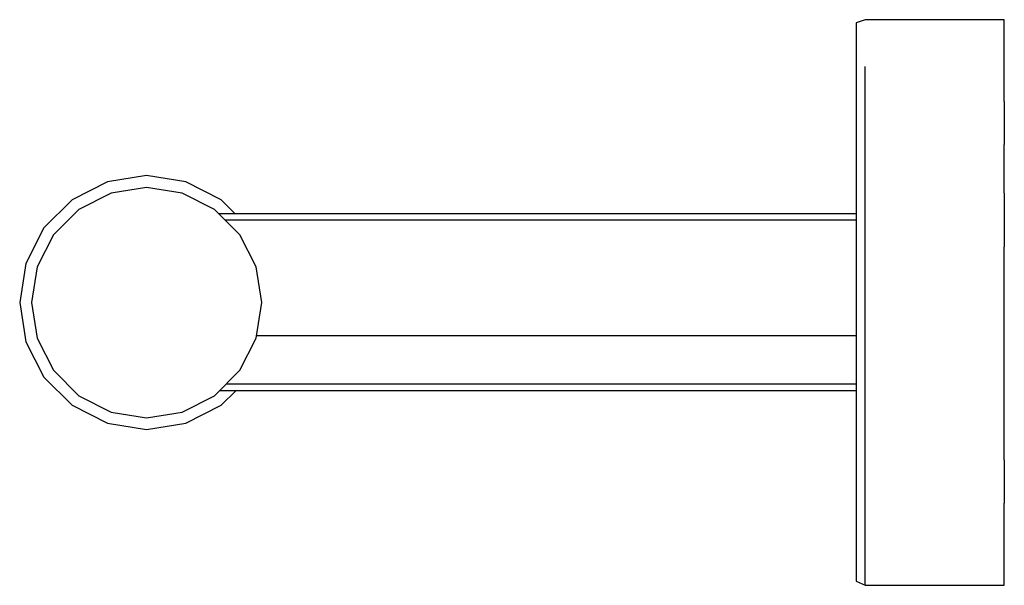
# Model space of a CAD drawing. Extents: x -53 to 53, y -31 to 31.
import ezdxf

# ---------------------------------------------------------------- set-up
doc = ezdxf.new("R2010")
doc.units = 0
doc.layers.get('0').update_dxf_attribs({"linetype": 'CONTINUOUS'})

msp = doc.modelspace()

# ---------------------------------------------------------------- linework, layer by layer
at = {"linetype": 'CONTINUOUS'}
for p, q in [((38.313285, 30.700255), (37.354465, 30.350385)), ((37.354465, 30.350385), (37.354465, 29.788335)), ((38.955225, 30.700255), (38.313285, 30.700255)), ((52.359035, 30.700245), (38.955225, 30.700255)), ((53.425965, 30.700245), (52.359035, 30.700245)), ((53.425965, 30.139805), (53.425965, 30.700245)), ((53.425965, 28.409125), (53.425965, 30.139805)), ((37.354465, 29.788335), (37.354465, 28.070145)), ((37.354465, 28.070145), (37.354465, 25.228475)), ((53.425965, 25.629425), (53.425965, 28.409125)), ((37.354465, 25.228475), (37.354465, 21.468125)), ((38.313285, 21.806235), (38.313285, 25.629445)), ((53.425965, 21.806205), (53.425965, 25.629425)), ((37.354465, 21.468125), (37.354465, 16.874795)), ((38.313245, 17.149435), (38.313285, 21.806235)), ((53.425965, 21.806205), (53.425925, 17.149415)), ((38.313255, 11.854545), (38.313245, 17.149435)), ((53.425965, 11.854485), (53.425925, 17.149415)), ((37.354465, 16.874795), (37.354465, 11.635445)), ((-43.906265, 13.095745), (-47.746885, 11.138855)), ((-39.648915, 13.770035), (-43.906265, 13.095745)), ((-35.391565, 13.095735), (-39.648915, 13.770035)), ((-31.550945, 11.138845), (-35.391565, 13.095735)), ((-43.511645, 11.881255), (-46.996285, 10.105755)), ((-39.648915, 12.493045), (-43.511645, 11.881255)), ((-35.786175, 11.881255), (-39.648915, 12.493045)), ((-32.301535, 10.105745), (-35.786175, 11.881255)), ((38.313255, 6.042505), (38.313255, 11.854545)), ((53.425965, 11.854485), (53.425935, 6.042495)), ((-47.746885, 11.138855), (-50.794815, 8.090925)), ((-30.043265, 9.631165), (-31.550945, 11.138845)), ((37.354465, 11.635445), (37.354465, 5.956815)), ((-46.996285, 10.105755), (-49.761715, 7.340335)), ((-29.536115, 7.340325), (-32.301535, 10.105745)), ((37.354465, 9.631165), (-31.826955, 9.631165)), ((37.354465, 8.940845), (-31.136635, 8.940845)), ((-50.794815, 8.090925), (-52.751715, 4.250315)), ((-49.761715, 7.340335), (-51.537225, 3.855705)), ((-27.760605, 3.855685), (-29.536115, 7.340325)), ((37.354465, 5.956815), (37.354465, 0.040455)), ((38.313255, 0.024975), (38.313255, 6.042505)), ((53.425935, 0.024985), (53.425935, 6.042495)), ((-52.751715, 4.250315), (-53.426015, -0.007045)), ((-51.537225, 3.855705), (-52.149025, -0.007045)), ((-27.148815, -0.007055), (-27.760605, 3.855685)), ((37.354465, 0.040455), (37.354465, -5.875215)), ((38.313255, -5.977655), (38.313255, 0.024975)), ((53.425975, -5.977665), (53.425935, 0.024985)), ((-53.426015, -0.007045), (-52.751715, -4.264405)), ((-52.149025, -0.007045), (-51.537235, -3.869795)), ((-27.760615, -3.869805), (-27.148815, -0.007055)), ((-52.751715, -4.264405), (-50.794835, -8.105025)), ((-51.537235, -3.869795), (-49.761725, -7.354435)), ((-29.536115, -7.354435), (-27.760615, -3.869805)), ((37.354465, -3.634645), (-27.723369, -3.634645)), ((37.354465, -5.875215), (37.354465, -11.564895)), ((38.313255, -11.764475), (38.313255, -5.977655)), ((53.425935, -11.764455), (53.425975, -5.977665)), ((-49.761725, -7.354435), (-46.996305, -10.119855)), ((-32.301535, -10.119855), (-29.536115, -7.354435)), ((-50.794835, -8.105025), (-47.746905, -11.152955)), ((-31.720345, -9.538665), (37.354465, -9.538665)), ((-31.550945, -11.152965), (-29.936645, -9.538665)), ((-30.992635, -8.810955), (37.354465, -8.810955)), ((-46.996305, -10.119855), (-43.511675, -11.895365)), ((-35.786175, -11.895365), (-32.301535, -10.119855)), ((-47.746905, -11.152955), (-43.906285, -13.109855)), ((-35.391575, -13.109855), (-31.550945, -11.152965)), ((37.354465, -11.564895), (37.354465, -16.799065)), ((-43.511675, -11.895365), (-39.648915, -12.507165)), ((-39.648915, -12.507165), (-35.786175, -11.895365)), ((38.313255, -17.132325), (38.313255, -11.764475)), ((53.425935, -17.132305), (53.425935, -11.764455)), ((-43.906285, -13.109855), (-39.648915, -13.784155)), ((-39.648915, -13.784155), (-35.391575, -13.109855)), ((37.354465, -16.799065), (37.354465, -21.391255)), ((38.313295, -21.770245), (38.313255, -17.132325)), ((53.425935, -17.132305), (53.425975, -21.770225)), ((37.354465, -21.391255), (37.354465, -25.161215)), ((38.313305, -25.594115), (38.313295, -21.770245)), ((53.425975, -25.594115), (53.425975, -21.770225)), ((37.354465, -25.161215), (37.354465, -27.957045)), ((38.313305, -28.448315), (38.313305, -25.594115)), ((53.425975, -28.448305), (53.425975, -25.594115)), ((37.354465, -27.957045), (37.354465, -29.675125)), ((38.313305, -30.132875), (38.313305, -28.448315)), ((53.425975, -30.132875), (53.425975, -28.448305)), ((37.354465, -29.675125), (37.354465, -30.254165)), ((37.354465, -30.254165), (38.313305, -30.700245)), ((37.354465, -30.254165), (38.313305, -30.700245)), ((38.313305, -30.700245), (38.313305, -30.132875)), ((38.313305, -30.700245), (38.955235, -30.700245)), ((38.955235, -30.700245), (52.359055, -30.700255)), ((52.359055, -30.700255), (53.425975, -30.700255)), ((53.425975, -30.700255), (53.425975, -30.132875))]:
    msp.add_line(p, q, dxfattribs=at)

doc.saveas('drawing.dxf')
